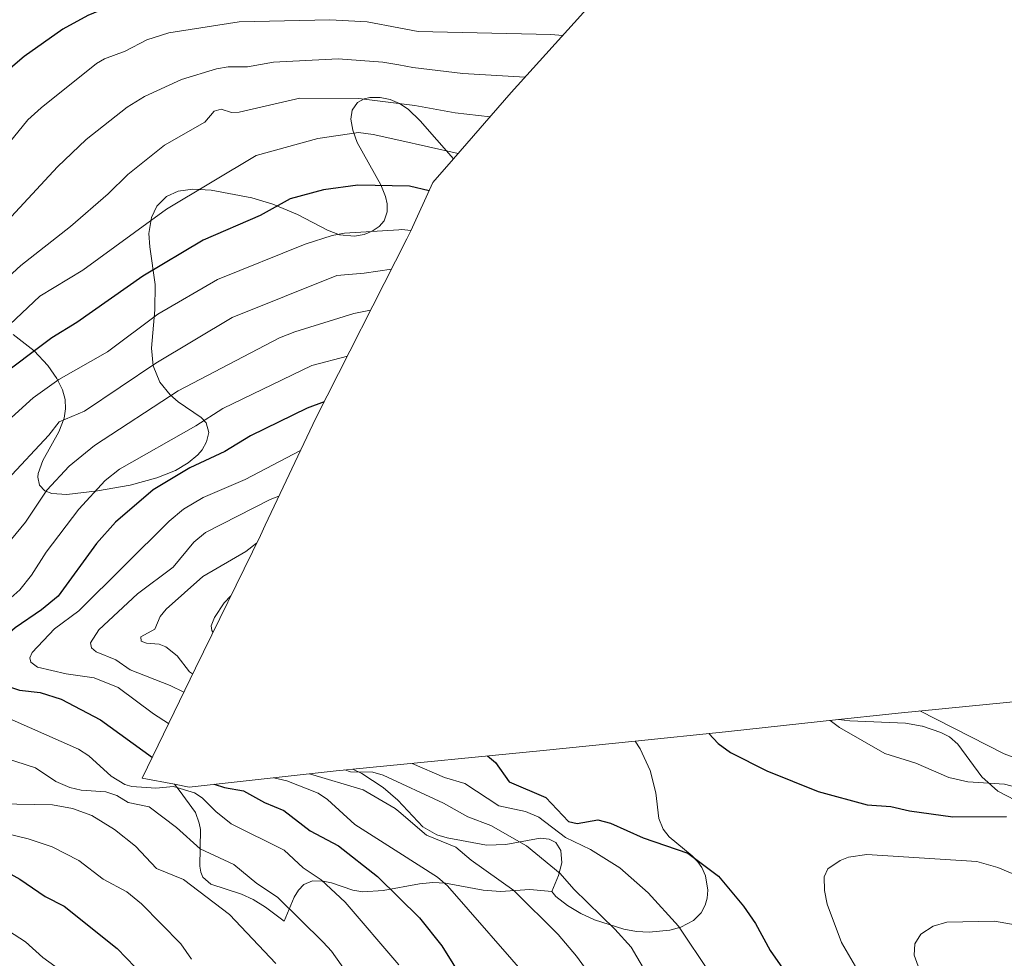
# Model space of a CAD drawing. Units: metres. Extents: x 549525 to 554886, y 4719356 to 4721684.
# Drawn here: x 551356 to 551586, y 4720794 to 4721013 of the extents above; entities that cross this region are included whole.
import ezdxf

# ---------------------------------------------------------------- set-up
doc = ezdxf.new("R2010")
doc.units = ezdxf.units.M
doc.header["$MEASUREMENT"] = 0
for name, color, linetype, lineweight in [('Arbolado forestal CxS', 92, 'Continuous', 0), ('Curva de nivel maestra', 30, 'Continuous', 30), ('Curva de nivel normal', 30, 'Continuous', 0), ('Roquedo CxS', 135, 'Continuous', 0)]:
    doc.layers.add(name, color=color, linetype=linetype, lineweight=lineweight)

msp = doc.modelspace()

# ---------------------------------------------------------------- linework, layer by layer
at = {"layer": 'Arbolado forestal CxS', "color": 92, "linetype": 'Continuous', "lineweight": 0, "extrusion": (0.04631585904268107, 0.4426551311094528, 0.8954949894352351), "elevation": 2116220.879285703, "flags": 128}
msp.add_lwpolyline([(-57208.1238540499, -4255640.3838017), (-57191.97495461321, -4255615.647107323), (-57180.09749306565, -4255596.835527095)], dxfattribs=at)
at = {"layer": 'Arbolado forestal CxS', "color": 92, "linetype": 'Continuous', "lineweight": 0, "extrusion": (-0.07721569372358952, 0.9829788926808367, 0.1667040287057898), "elevation": 4598085.610867489, "flags": 128}
msp.add_lwpolyline([(-919550.6481649205, -776313.0200131879), (-919524.0787950146, -776308.1502707904), (-919502.8314398713, -776305.1243287261)], dxfattribs=at)
at = {"layer": 'Arbolado forestal CxS', "color": 92, "linetype": 'Continuous', "lineweight": 0, "extrusion": (-0.1019754101630043, 0.9946223433751423, 0.0180944682438445), "elevation": 4639237.474985581, "flags": 128}
msp.add_lwpolyline([(-1030112.994617261, -82880.9806994086), (-1030091.370940852, -82881.02760708825), (-1030046.630127541, -82892.89474995661)], dxfattribs=at)
at = {"layer": 'Arbolado forestal CxS', "color": 92, "linetype": 'Continuous', "lineweight": 0}
for points in [[(551489.4769000001, 4721016.5231, 1000.544299999994), (551471.1105000004, 4720996.172300001, 1011.553899999999), (551457.5444999998, 4720980.654100001, 1019.926399999997), (551449.7701000003, 4720989.5801, 1016.119900000005), (551446.9700999996, 4720992.300100001, 1015.147500000006), (551444.9200999998, 4720993.6501, 1014.410199999999), (551442.7801000001, 4720994.530200001, 1013.983600000007), (551440.4401000004, 4720995.050100001, 1013.762700000007), (551437.9901000002, 4720995.040200001, 1013.860799999995), (551436.6601, 4720994.7202, 1014.048899999994), (551435.0900999998, 4720993.8301, 1014.534599999999), (551433.9001000002, 4720992.100199999, 1015.522599999997), (551433.5701000001, 4720989.9801, 1016.834000000003), (551434.0000999998, 4720987.4001, 1018.410399999993), (551435.0701000001, 4720984.5001, 1020.002800000002), (551440.5900999998, 4720974.5801, 1024.414999999994), (551441.6700999998, 4720971.920100001, 1025.539799999999), (551442.0500999996, 4720970.190099999, 1026.320900000006), (551442.0800999999, 4720968.280200001, 1027.186499999996), (551441.3701, 4720966.1602, 1028.154500000004), (551440.2200999996, 4720964.8301, 1028.738400000002), (551438.5500999996, 4720963.7401, 1029.173899999995), (551436.7200999996, 4720963.020099999, 1029.416599999997), (551434.3901000004, 4720962.5801, 1029.481100000005), (551430.9101, 4720962.9102, 1029.064299999998), (551428.1001000004, 4720963.9801, 1028.330700000006), (551421.1101000002, 4720967.700099999, 1025.723899999997), (551415.3101000004, 4720970.120100001, 1023.846099999995), (551410.4301000005, 4720971.5801, 1022.366299999994), (551400.8800999997, 4720973.380100001, 1019.635399999999), (551396.6101000002, 4720973.5801, 1018.620599999995), (551393.2001, 4720973.100199999, 1018.152799999996), (551390.4501, 4720971.880100001, 1017.889299999995), (551388.2100999998, 4720969.590100001, 1017.948099999994), (551386.9301000005, 4720966.940099999, 1018.371899999998), (551386.3501000004, 4720963.2301, 1019.589399999997), (551386.5701000001, 4720960.120100001, 1020.944199999998), (551387.8300999999, 4720951.3201, 1025.268800000005), (551387.7401000002, 4720945.380100001, 1027.642200000002), (551386.9600999998, 4720936.450099999, 1031.549899999998), (551387.3000999996, 4720932.3101, 1033.876499999998), (551388.8701, 4720928.5001, 1036.075200000007), (551391.3000999996, 4720925.4801, 1038.229699999996), (551393.1801000005, 4720923.880100001, 1039.547800000001), (551398.5601000004, 4720920.210100001, 1042.899099999995), (551399.7100999998, 4720918.920100001, 1043.935700000002), (551400.3201000001, 4720916.7202, 1045.253899999996), (551399.8201000001, 4720914.520099999, 1046.164699999994), (551398.7901, 4720912.670100001, 1046.757400000002), (551397.8000999996, 4720911.5001, 1047.093299999993), (551395.5000999998, 4720909.5801, 1047.504199999996), (551392.5601000004, 4720907.8201, 1047.532800000001), (551388.2001, 4720906.120100001, 1047.112899999993), (551381.9801000003, 4720904.340100001, 1045.880900000004), (551374.3101000004, 4720903.0101, 1043.437399999995), (551367.1601, 4720902.190099999, 1040.882899999997), (551363.6101000002, 4720902.4301, 1039.1731), (551361.9801000003, 4720903.0801, 1038.176200000002), (551360.7500999998, 4720904.370100001, 1037.129199999996), (551360.3201000001, 4720906.2202, 1036.297200000001), (551360.4001000002, 4720907.120100001, 1036.029500000004), (551361.4801000003, 4720910.110099999, 1035.386199999994), (551365.2600999996, 4720916.8201, 1034.029500000004), (551366.5201000003, 4720920.030200001, 1032.931500000006), (551366.8501000004, 4720922.2301, 1031.978199999998), (551366.7200999996, 4720924.420100001, 1030.965200000006), (551366.1201, 4720926.630100001, 1029.794500000004), (551364.7600999996, 4720929.350199999, 1028.161800000002), (551362.6601, 4720932.360099999, 1026.1737), (551359.4901000002, 4720935.780200001, 1023.396299999993), (551354.6101000002, 4720939.640100001, 1019.825700000001)], [(551354.6101000002, 4720939.640100001, 1019.825700000001), (551359.4901000002, 4720935.780200001, 1023.396299999993), (551362.6601, 4720932.360099999, 1026.1737), (551364.7600999996, 4720929.350199999, 1028.161800000002), (551366.1201, 4720926.630100001, 1029.794500000004), (551366.7200999996, 4720924.420100001, 1030.965200000006), (551366.8501000004, 4720922.2301, 1031.978199999998), (551366.5201000003, 4720920.030200001, 1032.931500000006), (551365.2600999996, 4720916.8201, 1034.029500000004), (551361.4801000003, 4720910.110099999, 1035.386199999994), (551360.4001000002, 4720907.120100001, 1036.029500000004), (551360.3201000001, 4720906.2202, 1036.297200000001), (551360.7500999998, 4720904.370100001, 1037.129199999996), (551361.9801000003, 4720903.0801, 1038.176200000002), (551363.6101000002, 4720902.4301, 1039.1731), (551367.1601, 4720902.190099999, 1040.882899999997), (551374.3101000004, 4720903.0101, 1043.437399999995), (551381.9801000003, 4720904.340100001, 1045.880900000004), (551388.2001, 4720906.120100001, 1047.112899999993), (551392.5601000004, 4720907.8201, 1047.532800000001), (551395.5000999998, 4720909.5801, 1047.504199999996), (551397.8000999996, 4720911.5001, 1047.093299999993), (551398.7901, 4720912.670100001, 1046.757400000002), (551399.8201000001, 4720914.520099999, 1046.164699999994), (551400.3201000001, 4720916.7202, 1045.253899999996), (551399.7100999998, 4720918.920100001, 1043.935700000002), (551398.5601000004, 4720920.210100001, 1042.899099999995), (551393.1801000005, 4720923.880100001, 1039.547800000001), (551391.3000999996, 4720925.4801, 1038.229699999996), (551388.8701, 4720928.5001, 1036.075200000007), (551387.3000999996, 4720932.3101, 1033.876499999998), (551386.9600999998, 4720936.450099999, 1031.549899999998), (551387.7401000002, 4720945.380100001, 1027.642200000002), (551387.8300999999, 4720951.3201, 1025.268800000005), (551386.5701000001, 4720960.120100001, 1020.944199999998), (551386.3501000004, 4720963.2301, 1019.589399999997), (551386.9301000005, 4720966.940099999, 1018.371899999998), (551388.2100999998, 4720969.590100001, 1017.948099999994), (551390.4501, 4720971.880100001, 1017.889299999995), (551393.2001, 4720973.100199999, 1018.152799999996), (551396.6101000002, 4720973.5801, 1018.620599999995), (551400.8800999997, 4720973.380100001, 1019.635399999999), (551410.4301000005, 4720971.5801, 1022.366299999994), (551415.3101000004, 4720970.120100001, 1023.846099999995), (551421.1101000002, 4720967.700099999, 1025.723899999997), (551428.1001000004, 4720963.9801, 1028.330700000006), (551430.9101, 4720962.9102, 1029.064299999998), (551434.3901000004, 4720962.5801, 1029.481100000005), (551436.7200999996, 4720963.020099999, 1029.416599999997), (551438.5500999996, 4720963.7401, 1029.173899999995), (551440.2200999996, 4720964.8301, 1028.738400000002), (551441.3701, 4720966.1602, 1028.154500000004), (551442.0800999999, 4720968.280200001, 1027.186499999996), (551442.0500999996, 4720970.190099999, 1026.320900000006), (551441.6700999998, 4720971.920100001, 1025.539799999999), (551440.5900999998, 4720974.5801, 1024.414999999994), (551435.0701000001, 4720984.5001, 1020.002800000002), (551434.0000999998, 4720987.4001, 1018.410399999993), (551433.5701000001, 4720989.9801, 1016.834000000003), (551433.9001000002, 4720992.100199999, 1015.522599999997), (551435.0900999998, 4720993.8301, 1014.534599999999), (551436.6601, 4720994.7202, 1014.048899999994), (551437.9901000002, 4720995.040200001, 1013.860799999995), (551440.4401000004, 4720995.050100001, 1013.762700000007), (551442.7801000001, 4720994.530200001, 1013.983600000007), (551444.9200999998, 4720993.6501, 1014.410199999999), (551446.9700999996, 4720992.300100001, 1015.147500000006), (551449.7701000003, 4720989.5801, 1016.119900000005), (551457.5444999998, 4720980.654100001, 1019.926399999997), (551452.7430999996, 4720975.161900001, 1023.126199999999), (551447.6047, 4720963.872300001, 1029.425399999993), (551446.6457000002, 4720961.953700001, 1030.422500000001), (551425.4102999996, 4720920.0319, 1050.140599999999), (551413.5422999999, 4720894.9813, 1061.771800000002), (551412.4080999997, 4720892.6271, 1062.711599999995), (551397.2056999998, 4720861.592900001, 1065.229300000006), (551384.7786999998, 4720835.8355, 1046.194900000002), (551392.2836999996, 4720834.433499999, 1047.609700000001), (551393.4301000005, 4720833.050100001, 1046.848299999998), (551397.2200999996, 4720827.860099999, 1043.388699999996), (551398.1201, 4720825.290100001, 1042.460600000006), (551398.3701, 4720823.850099999, 1041.950400000002), (551398.2301000003, 4720815.300100001, 1038.237699999998), (551398.4600999998, 4720813.9001, 1037.592699999994), (551398.9700999996, 4720812.690099999, 1037.084000000003), (551400.8400999998, 4720811.090100001, 1036.779200000004), (551408.0000999998, 4720808.7601, 1038.065000000002), (551410.6901000004, 4720807.4801, 1038.343800000002), (551413.5900999998, 4720805.700099999, 1038.501399999994), (551417.9901000002, 4720802.4301, 1038.679399999994), (551420.3400999998, 4720808.040100001, 1041.474100000007), (551421.3000999996, 4720809.640100001, 1042.456099999996), (551422.5601000004, 4720810.950099999, 1043.454299999998), (551424.5900999998, 4720811.870100001, 1044.544999999998), (551427.0900999998, 4720811.790100001, 1045.368400000007), (551429.0100999996, 4720811.370100001, 1045.797900000005), (551434.0500999996, 4720809.6601, 1046.691800000001), (551436.3701, 4720809.300100001, 1047.3226), (551441.1501000002, 4720809.5601, 1049.372099999993), (551449.6101000002, 4720811.130100001, 1053.116200000004), (551452.7100999998, 4720811.460100001, 1054.083299999999), (551455.7200999996, 4720811.3101, 1055.154899999994), (551464.5201000003, 4720809.670100001, 1058.018700000001), (551468.6001000004, 4720809.340100001, 1059.356299999999), (551475.4200999998, 4720809.780099999, 1061.479099999997), (551480.5500999996, 4720809.3101, 1062.845100000006), (551481.5201000003, 4720808.1801, 1062.772200000007), (551484.2301000003, 4720806.090100001, 1063.040900000007), (551487.3601000002, 4720804.2301, 1063.570200000002), (551490.5401, 4720802.720100001, 1064.024000000005), (551497.4600999998, 4720800.5101, 1065.363200000007), (551500.3800999997, 4720800.0101, 1066.257100000003), (551503.3501000004, 4720799.8201, 1067.214699999997), (551508.1700999998, 4720800.3101, 1068.824800000002), (551510.8000999996, 4720801.040100001, 1069.830199999997), (551513.7301000003, 4720802.5601, 1071.074800000002), (551515.5201000003, 4720804.350099999, 1072.056700000001), (551516.4600999998, 4720806.1601, 1072.739000000002), (551516.9001000002, 4720807.7601, 1073.207800000004), (551516.9001000002, 4720807.780099999, 1073.212), (551517.0701000001, 4720809.630100001, 1073.636199999994), (551516.5601000004, 4720813.030099999, 1074.297999999995), (551515.6700999998, 4720814.9901, 1074.776800000007), (551514.7401000002, 4720816.290100001, 1075.055800000002), (551513.3901000004, 4720817.700099999, 1075.330799999996), (551508.0201000003, 4720822.140100001, 1076.084000000003), (551508.0100999996, 4720822.1501, 1076.085500000001), (551506.6001000004, 4720823.950099999, 1076.329800000007), (551505.6401000004, 4720826.440099999, 1076.805200000003), (551504.8800999997, 4720832.420100001, 1077.637600000002), (551503.5601000004, 4720837.6801, 1077.488700000002), (551501.2401000002, 4720842.7401, 1077.184800000003), (551500.0689000003, 4720844.511499999, 1077.123600000006), (551521.2115000002, 4720846.678300001, 1074.139999999999), (551547.6357000005, 4720849.568299999, 1069.338399999993), (551550.2901999997, 4720849.2601, 1068.832999999999), (551563.3101000004, 4720848.720100001, 1066.3554), (551567.2001, 4720848.0001, 1065.7785), (551567.3102000002, 4720847.9801, 1065.762100000007), (551571.5800999999, 4720846.5701, 1065.440700000006), (551573.5800999999, 4720845.5101, 1065.488500000007), (551575.6002000002, 4720843.840100001, 1065.795499999993), (551581.2001, 4720836.170100001, 1068.325700000001), (551584.9302000003, 4720832.790100001, 1069.700200000007), (551588.9702000003, 4720830.6801, 1070.6152)], [(551457.5444999998, 4720980.654100001, 1019.926399999997), (551449.7701000003, 4720989.5801, 1016.119900000005), (551446.9700999996, 4720992.300100001, 1015.147500000006), (551444.9200999998, 4720993.6501, 1014.410199999999), (551442.7801000001, 4720994.530200001, 1013.983600000007), (551440.4401000004, 4720995.050100001, 1013.762700000007), (551437.9901000002, 4720995.040200001, 1013.860799999995), (551436.6601, 4720994.7202, 1014.048899999994), (551435.0900999998, 4720993.8301, 1014.534599999999), (551433.9001000002, 4720992.100199999, 1015.522599999997), (551433.5701000001, 4720989.9801, 1016.834000000003), (551434.0000999998, 4720987.4001, 1018.410399999993), (551435.0701000001, 4720984.5001, 1020.002800000002), (551440.5900999998, 4720974.5801, 1024.414999999994), (551441.6700999998, 4720971.920100001, 1025.539799999999), (551442.0500999996, 4720970.190099999, 1026.320900000006), (551442.0800999999, 4720968.280200001, 1027.186499999996), (551441.3701, 4720966.1602, 1028.154500000004), (551440.2200999996, 4720964.8301, 1028.738400000002), (551438.5500999996, 4720963.7401, 1029.173899999995), (551436.7200999996, 4720963.020099999, 1029.416599999997), (551434.3901000004, 4720962.5801, 1029.481100000005), (551430.9101, 4720962.9102, 1029.064299999998), (551428.1001000004, 4720963.9801, 1028.330700000006), (551421.1101000002, 4720967.700099999, 1025.723899999997), (551415.3101000004, 4720970.120100001, 1023.846099999995), (551410.4301000005, 4720971.5801, 1022.366299999994), (551400.8800999997, 4720973.380100001, 1019.635399999999), (551396.6101000002, 4720973.5801, 1018.620599999995), (551393.2001, 4720973.100199999, 1018.152799999996), (551390.4501, 4720971.880100001, 1017.889299999995), (551388.2100999998, 4720969.590100001, 1017.948099999994), (551386.9301000005, 4720966.940099999, 1018.371899999998), (551386.3501000004, 4720963.2301, 1019.589399999997), (551386.5701000001, 4720960.120100001, 1020.944199999998), (551387.8300999999, 4720951.3201, 1025.268800000005), (551387.7401000002, 4720945.380100001, 1027.642200000002), (551386.9600999998, 4720936.450099999, 1031.549899999998), (551387.3000999996, 4720932.3101, 1033.876499999998), (551388.8701, 4720928.5001, 1036.075200000007), (551391.3000999996, 4720925.4801, 1038.229699999996), (551393.1801000005, 4720923.880100001, 1039.547800000001), (551398.5601000004, 4720920.210100001, 1042.899099999995), (551399.7100999998, 4720918.920100001, 1043.935700000002), (551400.3201000001, 4720916.7202, 1045.253899999996), (551399.8201000001, 4720914.520099999, 1046.164699999994), (551398.7901, 4720912.670100001, 1046.757400000002), (551397.8000999996, 4720911.5001, 1047.093299999993), (551395.5000999998, 4720909.5801, 1047.504199999996), (551392.5601000004, 4720907.8201, 1047.532800000001), (551388.2001, 4720906.120100001, 1047.112899999993), (551381.9801000003, 4720904.340100001, 1045.880900000004), (551374.3101000004, 4720903.0101, 1043.437399999995), (551367.1601, 4720902.190099999, 1040.882899999997), (551363.6101000002, 4720902.4301, 1039.1731), (551361.9801000003, 4720903.0801, 1038.176200000002), (551360.7500999998, 4720904.370100001, 1037.129199999996), (551360.3201000001, 4720906.2202, 1036.297200000001), (551360.4001000002, 4720907.120100001, 1036.029500000004), (551361.4801000003, 4720910.110099999, 1035.386199999994), (551365.2600999996, 4720916.8201, 1034.029500000004), (551366.5201000003, 4720920.030200001, 1032.931500000006), (551366.8501000004, 4720922.2301, 1031.978199999998), (551366.7200999996, 4720924.420100001, 1030.965200000006), (551366.1201, 4720926.630100001, 1029.794500000004), (551364.7600999996, 4720929.350199999, 1028.161800000002), (551362.6601, 4720932.360099999, 1026.1737), (551359.4901000002, 4720935.780200001, 1023.396299999993), (551354.6101000002, 4720939.640100001, 1019.825700000001)], [(551457.5444999998, 4720980.654100001, 1019.926399999997), (551449.7701000003, 4720989.5801, 1016.119900000005), (551446.9700999996, 4720992.300100001, 1015.147500000006), (551444.9200999998, 4720993.6501, 1014.410199999999), (551442.7801000001, 4720994.530200001, 1013.983600000007), (551440.4401000004, 4720995.050100001, 1013.762700000007), (551437.9901000002, 4720995.040200001, 1013.860799999995), (551436.6601, 4720994.7202, 1014.048899999994), (551435.0900999998, 4720993.8301, 1014.534599999999), (551433.9001000002, 4720992.100199999, 1015.522599999997), (551433.5701000001, 4720989.9801, 1016.834000000003), (551434.0000999998, 4720987.4001, 1018.410399999993), (551435.0701000001, 4720984.5001, 1020.002800000002), (551440.5900999998, 4720974.5801, 1024.414999999994), (551441.6700999998, 4720971.920100001, 1025.539799999999), (551442.0500999996, 4720970.190099999, 1026.320900000006), (551442.0800999999, 4720968.280200001, 1027.186499999996), (551441.3701, 4720966.1602, 1028.154500000004), (551440.2200999996, 4720964.8301, 1028.738400000002), (551438.5500999996, 4720963.7401, 1029.173899999995), (551436.7200999996, 4720963.020099999, 1029.416599999997), (551434.3901000004, 4720962.5801, 1029.481100000005), (551430.9101, 4720962.9102, 1029.064299999998), (551428.1001000004, 4720963.9801, 1028.330700000006), (551421.1101000002, 4720967.700099999, 1025.723899999997), (551415.3101000004, 4720970.120100001, 1023.846099999995), (551410.4301000005, 4720971.5801, 1022.366299999994), (551400.8800999997, 4720973.380100001, 1019.635399999999), (551396.6101000002, 4720973.5801, 1018.620599999995), (551393.2001, 4720973.100199999, 1018.152799999996), (551390.4501, 4720971.880100001, 1017.889299999995), (551388.2100999998, 4720969.590100001, 1017.948099999994), (551386.9301000005, 4720966.940099999, 1018.371899999998), (551386.3501000004, 4720963.2301, 1019.589399999997), (551386.5701000001, 4720960.120100001, 1020.944199999998), (551387.8300999999, 4720951.3201, 1025.268800000005), (551387.7401000002, 4720945.380100001, 1027.642200000002), (551386.9600999998, 4720936.450099999, 1031.549899999998), (551387.3000999996, 4720932.3101, 1033.876499999998), (551388.8701, 4720928.5001, 1036.075200000007), (551391.3000999996, 4720925.4801, 1038.229699999996), (551393.1801000005, 4720923.880100001, 1039.547800000001), (551398.5601000004, 4720920.210100001, 1042.899099999995), (551399.7100999998, 4720918.920100001, 1043.935700000002), (551400.3201000001, 4720916.7202, 1045.253899999996), (551399.8201000001, 4720914.520099999, 1046.164699999994), (551398.7901, 4720912.670100001, 1046.757400000002), (551397.8000999996, 4720911.5001, 1047.093299999993), (551395.5000999998, 4720909.5801, 1047.504199999996), (551392.5601000004, 4720907.8201, 1047.532800000001), (551388.2001, 4720906.120100001, 1047.112899999993), (551381.9801000003, 4720904.340100001, 1045.880900000004), (551374.3101000004, 4720903.0101, 1043.437399999995), (551367.1601, 4720902.190099999, 1040.882899999997), (551363.6101000002, 4720902.4301, 1039.1731), (551361.9801000003, 4720903.0801, 1038.176200000002), (551360.7500999998, 4720904.370100001, 1037.129199999996), (551360.3201000001, 4720906.2202, 1036.297200000001), (551360.4001000002, 4720907.120100001, 1036.029500000004), (551361.4801000003, 4720910.110099999, 1035.386199999994), (551365.2600999996, 4720916.8201, 1034.029500000004), (551366.5201000003, 4720920.030200001, 1032.931500000006), (551366.8501000004, 4720922.2301, 1031.978199999998), (551366.7200999996, 4720924.420100001, 1030.965200000006), (551366.1201, 4720926.630100001, 1029.794500000004), (551364.7600999996, 4720929.350199999, 1028.161800000002), (551362.6601, 4720932.360099999, 1026.1737), (551359.4901000002, 4720935.780200001, 1023.396299999993), (551354.6101000002, 4720939.640100001, 1019.825700000001)], [(551457.5444999998, 4720980.654100001, 1019.926399999997), (551452.7430999996, 4720975.161900001, 1023.126199999999), (551447.6047, 4720963.872300001, 1029.425399999993), (551446.6457000002, 4720961.953700001, 1030.422500000001), (551425.4102999996, 4720920.0319, 1050.140599999999), (551413.5422999999, 4720894.9813, 1061.771800000002), (551412.4080999997, 4720892.6271, 1062.711599999995), (551397.2056999998, 4720861.592900001, 1065.229300000006), (551384.7786999998, 4720835.8355, 1046.194900000002), (551392.2836999996, 4720834.433499999, 1047.609700000001)], [(551588.9702000003, 4720830.6801, 1070.6152), (551584.9302000003, 4720832.790100001, 1069.700200000007), (551581.2001, 4720836.170100001, 1068.325700000001), (551575.6002000002, 4720843.840100001, 1065.795499999993), (551573.5800999999, 4720845.5101, 1065.488500000007), (551571.5800999999, 4720846.5701, 1065.440700000006), (551567.3102000002, 4720847.9801, 1065.762100000007), (551567.2001, 4720848.0001, 1065.7785), (551563.3101000004, 4720848.720100001, 1066.3554), (551550.2901999997, 4720849.2601, 1068.832999999999), (551547.6357000005, 4720849.568299999, 1069.338399999993), (551559.3964999998, 4720850.854499999, 1066.514999999999), (551561.5872999998, 4720851.081900001, 1065.963600000003), (551603.5273000002, 4720855.201900001, 1055.584000000003)], [(551603.5273000002, 4720855.201900001, 1055.584000000003), (551561.5872999998, 4720851.081900001, 1065.963600000003), (551559.3964999998, 4720850.854499999, 1066.514999999999), (551547.6357000005, 4720849.568299999, 1069.338399999993)], [(551547.6357000005, 4720849.568299999, 1069.338399999993), (551550.2901999997, 4720849.2601, 1068.832999999999), (551563.3101000004, 4720848.720100001, 1066.3554), (551567.2001, 4720848.0001, 1065.7785), (551567.3102000002, 4720847.9801, 1065.762100000007), (551571.5800999999, 4720846.5701, 1065.440700000006), (551573.5800999999, 4720845.5101, 1065.488500000007), (551575.6002000002, 4720843.840100001, 1065.795499999993), (551581.2001, 4720836.170100001, 1068.325700000001), (551584.9302000003, 4720832.790100001, 1069.700200000007), (551588.9702000003, 4720830.6801, 1070.6152)], [(551547.6357000005, 4720849.568299999, 1069.338399999993), (551550.2901999997, 4720849.2601, 1068.832999999999), (551563.3101000004, 4720848.720100001, 1066.3554), (551567.2001, 4720848.0001, 1065.7785), (551567.3102000002, 4720847.9801, 1065.762100000007), (551571.5800999999, 4720846.5701, 1065.440700000006), (551573.5800999999, 4720845.5101, 1065.488500000007), (551575.6002000002, 4720843.840100001, 1065.795499999993), (551581.2001, 4720836.170100001, 1068.325700000001), (551584.9302000003, 4720832.790100001, 1069.700200000007), (551588.9702000003, 4720830.6801, 1070.6152)], [(551480.5500999996, 4720809.3101, 1062.845100000006), (551481.5201000003, 4720808.1801, 1062.772200000007), (551484.2301000003, 4720806.090100001, 1063.040900000007), (551487.3601000002, 4720804.2301, 1063.570200000002), (551490.5401, 4720802.720100001, 1064.024000000005), (551497.4600999998, 4720800.5101, 1065.363200000007), (551500.3800999997, 4720800.0101, 1066.257100000003), (551503.3501000004, 4720799.8201, 1067.214699999997), (551508.1700999998, 4720800.3101, 1068.824800000002), (551510.8000999996, 4720801.040100001, 1069.830199999997), (551513.7301000003, 4720802.5601, 1071.074800000002), (551515.5201000003, 4720804.350099999, 1072.056700000001), (551516.4600999998, 4720806.1601, 1072.739000000002), (551516.9001000002, 4720807.7601, 1073.207800000004), (551516.9001000002, 4720807.780099999, 1073.212), (551517.0701000001, 4720809.630100001, 1073.636199999994), (551516.5601000004, 4720813.030099999, 1074.297999999995), (551515.6700999998, 4720814.9901, 1074.776800000007), (551514.7401000002, 4720816.290100001, 1075.055800000002), (551513.3901000004, 4720817.700099999, 1075.330799999996), (551508.0201000003, 4720822.140100001, 1076.084000000003), (551508.0100999996, 4720822.1501, 1076.085500000001), (551506.6001000004, 4720823.950099999, 1076.329800000007), (551505.6401000004, 4720826.440099999, 1076.805200000003), (551504.8800999997, 4720832.420100001, 1077.637600000002), (551503.5601000004, 4720837.6801, 1077.488700000002), (551501.2401000002, 4720842.7401, 1077.184800000003), (551500.0689000003, 4720844.511499999, 1077.123600000006)], [(551480.5500999996, 4720809.3101, 1062.845100000006), (551481.5201000003, 4720808.1801, 1062.772200000007), (551484.2301000003, 4720806.090100001, 1063.040900000007), (551487.3601000002, 4720804.2301, 1063.570200000002), (551490.5401, 4720802.720100001, 1064.024000000005), (551497.4600999998, 4720800.5101, 1065.363200000007), (551500.3800999997, 4720800.0101, 1066.257100000003), (551503.3501000004, 4720799.8201, 1067.214699999997), (551508.1700999998, 4720800.3101, 1068.824800000002), (551510.8000999996, 4720801.040100001, 1069.830199999997), (551513.7301000003, 4720802.5601, 1071.074800000002), (551515.5201000003, 4720804.350099999, 1072.056700000001), (551516.4600999998, 4720806.1601, 1072.739000000002), (551516.9001000002, 4720807.7601, 1073.207800000004), (551516.9001000002, 4720807.780099999, 1073.212), (551517.0701000001, 4720809.630100001, 1073.636199999994), (551516.5601000004, 4720813.030099999, 1074.297999999995), (551515.6700999998, 4720814.9901, 1074.776800000007), (551514.7401000002, 4720816.290100001, 1075.055800000002), (551513.3901000004, 4720817.700099999, 1075.330799999996), (551508.0201000003, 4720822.140100001, 1076.084000000003), (551508.0100999996, 4720822.1501, 1076.085500000001), (551506.6001000004, 4720823.950099999, 1076.329800000007), (551505.6401000004, 4720826.440099999, 1076.805200000003), (551504.8800999997, 4720832.420100001, 1077.637600000002), (551503.5601000004, 4720837.6801, 1077.488700000002), (551501.2401000002, 4720842.7401, 1077.184800000003), (551500.0689000003, 4720844.511499999, 1077.123600000006)], [(551434.0285, 4720837.9573, 1065.211500000005), (551436.1401000004, 4720836.9801, 1065.333700000003), (551441.1101000002, 4720833.700099999, 1063.302599999996), (551444.5301000001, 4720830.700099999, 1062.063099999999), (551450.3800999997, 4720824.450099999, 1060.7255), (551453.6601, 4720822.600099999, 1060.864499999996), (551456.1101000002, 4720821.920100001, 1061.367199999993), (551465.3400999998, 4720820.1801, 1063.123200000002), (551469.8101000004, 4720820.3201, 1064.364300000001), (551477.8901000004, 4720821.850099999, 1067.323900000003), (551480.0000999998, 4720821.600099999, 1068.273000000001), (551481.5401, 4720820.800100001, 1068.511599999998), (551482.7100999998, 4720818.970100001, 1067.745599999995), (551482.8901000004, 4720816.040100001, 1066.150699999998), (551482.1501000002, 4720813.110099999, 1064.700400000002), (551480.5500999996, 4720809.3101, 1062.845100000006)], [(551392.2836999996, 4720834.433499999, 1047.609700000001), (551393.4301000005, 4720833.050100001, 1046.848299999998), (551397.2200999996, 4720827.860099999, 1043.388699999996), (551398.1201, 4720825.290100001, 1042.460600000006), (551398.3701, 4720823.850099999, 1041.950400000002), (551398.2301000003, 4720815.300100001, 1038.237699999998), (551398.4600999998, 4720813.9001, 1037.592699999994), (551398.9700999996, 4720812.690099999, 1037.084000000003), (551400.8400999998, 4720811.090100001, 1036.779200000004), (551408.0000999998, 4720808.7601, 1038.065000000002), (551410.6901000004, 4720807.4801, 1038.343800000002), (551413.5900999998, 4720805.700099999, 1038.501399999994), (551417.9901000002, 4720802.4301, 1038.679399999994), (551420.3400999998, 4720808.040100001, 1041.474100000007), (551421.3000999996, 4720809.640100001, 1042.456099999996), (551422.5601000004, 4720810.950099999, 1043.454299999998), (551424.5900999998, 4720811.870100001, 1044.544999999998), (551427.0900999998, 4720811.790100001, 1045.368400000007), (551429.0100999996, 4720811.370100001, 1045.797900000005), (551434.0500999996, 4720809.6601, 1046.691800000001), (551436.3701, 4720809.300100001, 1047.3226), (551441.1501000002, 4720809.5601, 1049.372099999993), (551449.6101000002, 4720811.130100001, 1053.116200000004), (551452.7100999998, 4720811.460100001, 1054.083299999999), (551455.7200999996, 4720811.3101, 1055.154899999994), (551464.5201000003, 4720809.670100001, 1058.018700000001), (551468.6001000004, 4720809.340100001, 1059.356299999999), (551475.4200999998, 4720809.780099999, 1061.479099999997), (551480.5500999996, 4720809.3101, 1062.845100000006)]]:
    msp.add_polyline3d(points, dxfattribs=at)
msp.add_polyline3d([(551480.5500999996, 4720809.3101, 1062.845100000006), (551482.1501000002, 4720813.110099999, 1064.700400000002), (551482.8901000004, 4720816.040100001, 1066.150699999998), (551482.7100999998, 4720818.970100001, 1067.745599999995), (551481.5401, 4720820.800100001, 1068.511599999998), (551480.0000999998, 4720821.600099999, 1068.273000000001), (551477.8901000004, 4720821.850099999, 1067.323900000003), (551469.8101000004, 4720820.3201, 1064.364300000001), (551465.3400999998, 4720820.1801, 1063.123200000002), (551456.1101000002, 4720821.920100001, 1061.367199999993), (551453.6601, 4720822.600099999, 1060.864499999996), (551450.3800999997, 4720824.450099999, 1060.7255), (551444.5301000001, 4720830.700099999, 1062.063099999999), (551441.1101000002, 4720833.700099999, 1063.302599999996), (551436.1401000004, 4720836.9801, 1065.333700000003), (551434.0285, 4720837.9573, 1065.211500000005), (551478.5579000004, 4720842.3069, 1077.076700000005), (551500.0689000003, 4720844.511499999, 1077.123600000006), (551501.2401000002, 4720842.7401, 1077.184800000003), (551503.5601000004, 4720837.6801, 1077.488700000002), (551504.8800999997, 4720832.420100001, 1077.637600000002), (551505.6401000004, 4720826.440099999, 1076.805200000003), (551506.6001000004, 4720823.950099999, 1076.329800000007), (551508.0100999996, 4720822.1501, 1076.085500000001), (551508.0201000003, 4720822.140100001, 1076.084000000003), (551513.3901000004, 4720817.700099999, 1075.330799999996), (551514.7401000002, 4720816.290100001, 1075.055800000002), (551515.6700999998, 4720814.9901, 1074.776800000007), (551516.5601000004, 4720813.030099999, 1074.297999999995), (551517.0701000001, 4720809.630100001, 1073.636199999994), (551516.9001000002, 4720807.780099999, 1073.212), (551516.9001000002, 4720807.7601, 1073.207800000004), (551516.4600999998, 4720806.1601, 1072.739000000002), (551515.5201000003, 4720804.350099999, 1072.056700000001), (551513.7301000003, 4720802.5601, 1071.074800000002), (551510.8000999996, 4720801.040100001, 1069.830199999997), (551508.1700999998, 4720800.3101, 1068.824800000002), (551503.3501000004, 4720799.8201, 1067.214699999997), (551500.3800999997, 4720800.0101, 1066.257100000003), (551497.4600999998, 4720800.5101, 1065.363200000007), (551490.5401, 4720802.720100001, 1064.024000000005), (551487.3601000002, 4720804.2301, 1063.570200000002), (551484.2301000003, 4720806.090100001, 1063.040900000007), (551481.5201000003, 4720808.1801, 1062.772200000007)], close=True, dxfattribs=at)
at = {"layer": 'Curva de nivel maestra', "color": 30, "linetype": 'Continuous', "lineweight": 30, "flags": 128}
for points, elevation in [([(551491.5199999996, 4721018.790100001), (551484.0499999998, 4721019.1501), (551448.8600000005, 4721019.4301), (551444.8099999996, 4721020.030099999), (551435.5999999996, 4721021.390100001), (551414.4100000003, 4721021.9901), (551407.2199999997, 4721022.550100001), (551400.5899999999, 4721022.2301), (551383.5599999996, 4721019.0601), (551372.0599999996, 4721014.2301), (551366.1900000004, 4721011.050100001), (551357.1799999997, 4721004.630100001), (551351.7400000002, 4721000.0001)], 1000), ([(551451.8600000005, 4720973.220100001), (551447.2699999996, 4720974.3101), (551435.1799999997, 4720974.5101), (551427.1600000003, 4720973.440099999), (551419.3600000005, 4720971.3201), (551412.3899999997, 4720967.4301), (551399.0599999996, 4720961.640100001), (551384.9299999997, 4720953.2501), (551369.5, 4720942.440099999), (551363.6500000004, 4720938.8101), (551350.3899999997, 4720928.9301)], 1025), ([(551427.3499999996, 4720923.860099999), (551423.3300000001, 4720922.390100001), (551410.0800000001, 4720915.9001), (551404.0700000003, 4720912.220100001), (551395.9299999997, 4720908.4301), (551387.2999999998, 4720903.2501), (551378.5499999998, 4720895.7401), (551374.04, 4720890.7301), (551365.0999999996, 4720878.4301), (551361.1900000004, 4720875.210100001), (551355.0800000001, 4720871.030099999), (551346.2100000001, 4720863.470100001), (551343.5999999996, 4720859.4901), (551343.4299999997, 4720858.4001), (551343.79, 4720858.020099999), (551351.54, 4720857.9301), (551356.0599999996, 4720856.460100001), (551360.8899999997, 4720855.860099999), (551365.8399999999, 4720854.3301), (551375.0300000003, 4720849.5001), (551387.1399999997, 4720840.720100001)], 1050), ([(551517.29, 4720846.280099999), (551519.5199999996, 4720843.960100001), (551522.3600000005, 4720841.850099999), (551530.8499999996, 4720837.540100001), (551542.8600000005, 4720832.720100001), (551554.3399999999, 4720829.640100001), (551559.9100000003, 4720829.220100001), (551564.2599999999, 4720828.200099999), (551574.3600000005, 4720826.8101), (551586.9400000004, 4720826.870100001)], 1075), ([(551465.54, 4720841.040100001), (551467.3700000001, 4720839.4801), (551470.6200000001, 4720835.0101), (551479.1900000004, 4720831.340100001), (551484.5099999999, 4720825.7401), (551486.5, 4720825.2601), (551491.3099999996, 4720826.100099999), (551494.2800000003, 4720825.290100001), (551501.9199999999, 4720821.9101), (551512.4400000004, 4720818.280099999), (551519.5700000003, 4720812.9301), (551525.3899999997, 4720805.9001), (551528.25, 4720801.840100001), (551531.6600000003, 4720795.550100001), (551538.6500000004, 4720785.4801)], 1075), ([(551401.5899999999, 4720834.420100001), (551404, 4720833.6801), (551408.4699999997, 4720832.9001), (551413.4000000004, 4720830.190099999), (551417.8799999999, 4720828.3101), (551424.0300000003, 4720823.540100001), (551430.6500000004, 4720820.030099999), (551439.8300000001, 4720812.890100001), (551444.8099999996, 4720807.970100001), (551449.6100000005, 4720803.220100001), (551454.8499999996, 4720796.670100001), (551459.9699999997, 4720788.4101)], 1050), ([(551343.0199999996, 4720819.4901), (551356.1699999999, 4720812.2501), (551362.0599999996, 4720808.190099999), (551366.4900000002, 4720805.950099999), (551378.8799999999, 4720796.050100001), (551387.3399999999, 4720787.3101)], 1025)]:
    msp.add_lwpolyline(points, dxfattribs=dict(at, elevation=elevation))
at = {"layer": 'Curva de nivel normal', "color": 30, "linetype": 'Continuous', "lineweight": 0, "flags": 128}
for points, elevation in [([(551483.1799999997, 4721009.540100001), (551480.3200000003, 4721009.7401), (551449.3499999996, 4721010.4801), (551444.8099999996, 4721011.3301), (551437.3600000005, 4721012.720100001), (551428.6200000001, 4721013.210100001), (551407.4400000004, 4721012.7401), (551390.9600000001, 4721010.140100001), (551385.8600000005, 4721008.5101), (551380.7699999996, 4721005.860099999), (551375.9500000002, 4721004.0601), (551374.0999999996, 4721002.960100001), (551361.1500000004, 4720992.6501), (551358.0300000003, 4720989.8101), (551351.2400000002, 4720981.5601)], 1005), ([(551474.3700000001, 4720999.780099999), (551459.7999999998, 4721000.6801), (551448.04, 4721002.050100001), (551444.8099999996, 4721002.640100001), (551441.0700000003, 4721003.3201), (551430.5700000003, 4721004.090100001), (551415.4900000002, 4721003.280099999), (551409.3700000001, 4721002.190099999), (551404.9000000004, 4721002.210100001), (551402.1699999999, 4721001.770099999), (551393.9199999999, 4720999.270099999), (551385.3200000003, 4720995.280099999), (551381.2800000003, 4720992.770099999), (551371.6500000004, 4720985.2301), (551364.9800000004, 4720978.8201), (551347.1699999999, 4720959.710100001)], 1010), ([(551466.1600000003, 4720990.5101), (551457.9400000004, 4720991.4801), (551448.54, 4720993.140100001), (551435.4000000004, 4720994.8301), (551421.6200000001, 4720994.9001), (551407.4199999999, 4720991.590100001), (551405.6200000001, 4720991.5101), (551403.2400000002, 4720992.270099999), (551401.5700000003, 4720991.800100001), (551399.3799999999, 4720989.2601), (551389.9699999997, 4720983.880100001), (551381.3799999999, 4720977.0101), (551376.8300000001, 4720972.5101), (551367.9600000001, 4720964.8301), (551356.4000000004, 4720955.770099999), (551343.2100000001, 4720943.670100001)], 1015), ([(551458.6699999999, 4720981.950099999), (551444.8099999996, 4720985.030099999), (551438.79, 4720986.370100001), (551435.3899999997, 4720986.8201), (551425.8399999999, 4720985.470100001), (551411.4199999999, 4720981.470100001), (551390.4600000001, 4720968.9001), (551370.9000000004, 4720954.690099999), (551360.8099999996, 4720948.600099999), (551349.5099999999, 4720937.960100001)], 1020), ([(551447.6299999999, 4720963.9301), (551445.5300000003, 4720964.170100001), (551444.8099999996, 4720964.120100001), (551432.0800000001, 4720963.290100001), (551429.2199999997, 4720962.7501), (551422.8600000005, 4720960.700099999), (551402.3899999997, 4720952.470100001), (551388.4299999997, 4720944.370100001), (551376.6100000005, 4720935.5701), (551365.2199999997, 4720929.120100001), (551359.25, 4720924.7601), (551353.3600000005, 4720919.390100001)], 1030), ([(551443.0800000001, 4720954.9101), (551436.7199999997, 4720953.940099999), (551430.2599999999, 4720953.4301), (551405.8200000003, 4720943.550100001), (551387.9400000004, 4720932.920100001), (551371.2699999996, 4720921.710100001), (551365.3200000003, 4720919.200099999), (551362.9100000003, 4720916.090100001), (551353.1399999997, 4720905.6601)], 1035), ([(551438.2000000002, 4720945.280099999), (551434.25, 4720944.520099999), (551420.5, 4720940.270099999), (551416.8600000005, 4720938.800100001), (551393.2000000002, 4720926.460100001), (551373.5800000001, 4720913.6801), (551367.6399999997, 4720908.840100001), (551362.4699999997, 4720903.1801), (551357.4600000001, 4720895.7401), (551351.6299999999, 4720888.600099999)], 1040), ([(551432.7800000003, 4720934.5701), (551424.4600000001, 4720932.340100001), (551403.5899999999, 4720922.3301), (551397.3300000001, 4720918.2401), (551379.4299999997, 4720908.090100001), (551376.0800000001, 4720905.440099999), (551369.9400000004, 4720898.7401), (551362.2599999999, 4720888.700099999), (551358.9000000004, 4720883.3101), (551356.1100000005, 4720879.870100001), (551343.4600000001, 4720868.690099999)], 1045), ([(551421.8200000003, 4720912.460100001), (551408.8799999999, 4720905.670100001), (551399.0499999998, 4720901.5101), (551394.4600000001, 4720898.790100001), (551391.0700000003, 4720895.9801), (551369.9100000003, 4720875.0001), (551364.2800000003, 4720870.790100001), (551359.04, 4720865.2401), (551358.5, 4720863.970100001), (551358.6799999997, 4720862.950099999), (551360.29, 4720861.8101), (551366.9699999997, 4720860.2401), (551373.4900000002, 4720859.280099999), (551379.1699999999, 4720857.0701), (551387.3899999997, 4720850.890100001), (551390.9400000004, 4720848.600099999)], 1055), ([(551416.7599999999, 4720901.790100001), (551414.7300000004, 4720901.050100001), (551399.5599999996, 4720893.3201), (551396.8600000005, 4720891.0701), (551392.0199999996, 4720885.210100001), (551383.6399999997, 4720878.960100001), (551374.6299999999, 4720870.5801), (551372.6600000003, 4720867.5001), (551372.9299999997, 4720866.3301), (551374.0199999996, 4720865.390100001), (551378.5999999996, 4720863.4901), (551381.9199999999, 4720861.210100001), (551391.3399999999, 4720857.5001), (551394.4800000004, 4720855.940099999)], 1060), ([(551411.5199999996, 4720890.8201), (551408.9900000002, 4720888.840100001), (551398.9199999999, 4720883.0001), (551390.3499999996, 4720875.4001), (551388.9900000002, 4720873.640100001), (551387.6799999997, 4720870.720100001), (551384.4299999997, 4720868.9301), (551384.5, 4720867.870100001), (551385.7999999998, 4720867.4101), (551388.7100000001, 4720867.210100001), (551390.3099999996, 4720866.540100001), (551392.9100000003, 4720864.450099999), (551395.8200000003, 4720860.720100001), (551396.5499999998, 4720860.220100001)], 1065), ([(551405.4900000002, 4720878.5001), (551403.9500000002, 4720876.840100001), (551401.6600000003, 4720873.4101), (551400.9199999999, 4720871.4801), (551401.0800000001, 4720870.390100001), (551401.3200000003, 4720869.9901)], 1070), ([(551350.9000000004, 4720850.960100001), (551369.8200000003, 4720842.630100001), (551372.29, 4720841.090100001), (551377.4699999997, 4720836.3101), (551380.7300000004, 4720834.360099999), (551382.3399999999, 4720833.890100001), (551387.9600000001, 4720833.530099999), (551392.0700000003, 4720833.920100001), (551396.9699999997, 4720832.420100001), (551398.75, 4720831.270099999), (551401.9800000004, 4720828.030099999), (551405.5599999996, 4720825.1601), (551417.9400000004, 4720819.0101), (551422.4299999997, 4720814.920100001), (551426.5899999999, 4720812.0801), (551432.2599999999, 4720806.850099999), (551444.8099999996, 4720792.1801)], 1045), ([(551566.6600000003, 4720851.5801), (551586.4400000004, 4720841.540100001), (551611.0599999996, 4720832.2401), (551615.5999999996, 4720829.270099999), (551622.79, 4720825.8201), (551628.3799999999, 4720822.3301), (551642.9500000002, 4720818.030099999), (551650.0999999996, 4720817.300100001), (551655.3499999996, 4720815.8101), (551661.9800000004, 4720815.0801), (551685.4699999997, 4720814.0801), (551712.4600000001, 4720814.300100001), (551723.5499999998, 4720815.120100001), (551735.0300000003, 4720815.210100001), (551762.5, 4720817.610099999), (551772.9699999997, 4720819.110099999), (551787.3099999996, 4720819.7601), (551815.8899999997, 4720822.620100001), (551822.9100000003, 4720822.960100001)], 1065), ([(551545.6900000004, 4720849.350099999), (551547.9100000003, 4720847.720100001), (551558.4800000004, 4720841.630100001), (551565.7199999997, 4720839.380100001), (551573.4699999997, 4720835.9801), (551577.9199999999, 4720835.030099999), (551586.4699999997, 4720834.420100001), (551595.8899999997, 4720831.940099999), (551607.5800000001, 4720823.5701), (551615.4400000004, 4720820.050100001), (551631.6799999997, 4720811.770099999), (551645.0899999999, 4720808.4301), (551658.7999999998, 4720806.6501), (551678.7300000004, 4720805.5601), (551700.8399999999, 4720804.9001), (551711.5099999999, 4720805.0801), (551726.0999999996, 4720806.1801), (551735.0099999999, 4720806.2501), (551743.3600000005, 4720807.380100001), (551763.9699999997, 4720809.2601), (551769.5700000003, 4720809.360099999), (551793.4400000004, 4720811.140100001), (551824.7599999999, 4720814.960100001)], 1070), ([(551348.3499999996, 4720841.920100001), (551359.8300000001, 4720838.2601), (551364.5199999996, 4720835.0601), (551367.8200000003, 4720833.640100001), (551370.4600000001, 4720833.0601), (551376.29, 4720832.690099999), (551378.8300000001, 4720831.8101), (551381.5, 4720830.200099999), (551386.4100000003, 4720829.170100001), (551392.79, 4720824.300100001), (551398.3399999999, 4720819.300100001), (551406.2100000001, 4720815.6801), (551411.5899999999, 4720811.2301), (551416.4500000002, 4720808.0001), (551427.0800000001, 4720797.5001), (551429.0800000001, 4720795.370100001), (551437.9699999997, 4720782.8101)], 1040), ([(551432.1500000004, 4720837.770099999), (551433.4900000002, 4720837.300100001), (551438.6900000004, 4720837.2301), (551441.1600000003, 4720836.540100001), (551455.2300000004, 4720829.9901), (551460.9000000004, 4720826.8101), (551466.3099999996, 4720824.7601), (551474.6299999999, 4720820.040100001), (551482.5300000003, 4720813.5601), (551485.7699999996, 4720809.880100001), (551495.3499999996, 4720800.550100001), (551499.1200000001, 4720796.3301), (551502.5999999996, 4720790.450099999)], 1065), ([(551447.8799999999, 4720839.3101), (551455.4800000004, 4720835.970100001), (551460.25, 4720834.5701), (551468.1500000004, 4720829.4101), (551474.4400000004, 4720828.050100001), (551477.5099999999, 4720826.7501), (551483.7699999996, 4720821.9801), (551489.6399999997, 4720819.140100001), (551496.5, 4720814.890100001), (551503.1600000003, 4720809.0701), (551510.2199999997, 4720801.210100001), (551517.6600000003, 4720790.200099999)], 1070), ([(551415.5199999996, 4720835.950099999), (551418.5599999996, 4720835.210100001), (551425.9299999997, 4720832.3301), (551428.0800000001, 4720830.840100001), (551434.4900000002, 4720825.0101), (551444.8099999996, 4720818.450099999), (551453.8200000003, 4720812.720100001), (551456.1500000004, 4720810.700099999), (551476.0300000003, 4720787.9301)], 1055), ([(551495.7599999999, 4720781.3101), (551486.3300000001, 4720794.190099999), (551482.0599999996, 4720799.280099999), (551471.6799999997, 4720809.590100001), (551461.7400000002, 4720816.6501), (551458.0999999996, 4720819.7501), (551451.2699999996, 4720822.530099999), (551444.8099999996, 4720828.040100001), (551443.9400000004, 4720828.780099999), (551436.4400000004, 4720833.130100001), (551423.8700000001, 4720836.850099999), (551423.8300000001, 4720836.870100001)], 1060), ([(551351.2400000002, 4720829.8201), (551363.7999999998, 4720829.610099999), (551368.4600000001, 4720828.7301), (551372.9400000004, 4720827.1601), (551378.2699999996, 4720823.870100001), (551383.1699999999, 4720819.970100001), (551388.0899999999, 4720814.690099999), (551394.4199999999, 4720812.170100001), (551405.1699999999, 4720803.9301), (551415.9900000002, 4720792.5101)], 1035), ([(551352.3300000001, 4720823.050100001), (551358.0899999999, 4720821.6801), (551363.6900000004, 4720819.770099999), (551369.9000000004, 4720816.630100001), (551375.6399999997, 4720812.2601), (551381.1600000003, 4720809.2601), (551384.5700000003, 4720806.470100001), (551393.8200000003, 4720797.0801), (551396.3099999996, 4720793.530099999)], 1030), ([(551553.8200000003, 4720788.0801), (551548.3200000003, 4720797.4001), (551544.9800000004, 4720806.360099999), (551544.3700000001, 4720809.5601), (551544.2699999996, 4720812.8101), (551545.1500000004, 4720814.630100001), (551548.0300000003, 4720816.590100001), (551550.0199999996, 4720817.390100001), (551554.2400000002, 4720817.9901), (551580.0199999996, 4720816.390100001), (551584.9299999997, 4720814.950099999), (551596.4400000004, 4720810.090100001), (551604.0199999996, 4720808.1801), (551613.0599999996, 4720804.670100001), (551625.7999999998, 4720803.020099999), (551628.54, 4720801.690099999), (551632.3600000005, 4720798.390100001), (551634.7199999997, 4720797.190099999), (551638.8499999996, 4720795.780099999), (551647.1900000004, 4720793.9301), (551655.8099999996, 4720790.7601)], 1080), ([(551352.1699999999, 4720801.020099999), (551357.4900000002, 4720797.5801), (551361.54, 4720793.920100001), (551366.5700000003, 4720790.220100001)], 1020), ([(551631.9400000004, 4720792.940099999), (551628.8200000003, 4720794.670100001), (551625.0499999998, 4720797.450099999), (551622.4199999999, 4720798.380100001), (551616.29, 4720799.2401), (551610.9699999997, 4720798.280099999), (551608.5199999996, 4720798.3201), (551603.54, 4720799.220100001), (551597.1200000001, 4720799.5701), (551592.9699999997, 4720800.8201), (551584.1200000001, 4720802.4101), (551573, 4720802.170100001), (551569.79, 4720801.220100001), (551566.8899999997, 4720799.360099999), (551565.54, 4720797.090100001), (551565.3600000005, 4720794.450099999), (551566.3200000003, 4720791.890100001)], 1085)]:
    msp.add_lwpolyline(points, dxfattribs=dict(at, elevation=elevation))
at = {"layer": 'Roquedo CxS', "color": 135, "linetype": 'Continuous', "lineweight": 0}
msp.add_polyline3d([(551480.5500999996, 4720809.3101, 1062.845100000006), (551475.4200999998, 4720809.780099999, 1061.479099999997), (551468.6001000004, 4720809.340100001, 1059.356299999999), (551464.5201000003, 4720809.670100001, 1058.018700000001), (551455.7200999996, 4720811.3101, 1055.154899999994), (551452.7100999998, 4720811.460100001, 1054.083299999999), (551449.6101000002, 4720811.130100001, 1053.116200000004), (551441.1501000002, 4720809.5601, 1049.372099999993), (551436.3701, 4720809.300100001, 1047.3226), (551434.0500999996, 4720809.6601, 1046.691800000001), (551429.0100999996, 4720811.370100001, 1045.797900000005), (551427.0900999998, 4720811.790100001, 1045.368400000007), (551424.5900999998, 4720811.870100001, 1044.544999999998), (551422.5601000004, 4720810.950099999, 1043.454299999998), (551421.3000999996, 4720809.640100001, 1042.456099999996), (551420.3400999998, 4720808.040100001, 1041.474100000007), (551417.9901000002, 4720802.4301, 1038.679399999994), (551413.5900999998, 4720805.700099999, 1038.501399999994), (551410.6901000004, 4720807.4801, 1038.343800000002), (551408.0000999998, 4720808.7601, 1038.065000000002), (551400.8400999998, 4720811.090100001, 1036.779200000004), (551398.9700999996, 4720812.690099999, 1037.084000000003), (551398.4600999998, 4720813.9001, 1037.592699999994), (551398.2301000003, 4720815.300100001, 1038.237699999998), (551398.3701, 4720823.850099999, 1041.950400000002), (551398.1201, 4720825.290100001, 1042.460600000006), (551397.2200999996, 4720827.860099999, 1043.388699999996), (551393.4301000005, 4720833.050100001, 1046.848299999998), (551392.2836999996, 4720834.433499999, 1047.609700000001), (551395.7704999996, 4720833.782299999, 1048.414000000004), (551430.1218999998, 4720837.560900001, 1063.703099999999), (551432.5472999997, 4720837.812700001, 1064.545499999993), (551434.0285, 4720837.9573, 1065.211500000005), (551436.1401000004, 4720836.9801, 1065.333700000003), (551441.1101000002, 4720833.700099999, 1063.302599999996), (551444.5301000001, 4720830.700099999, 1062.063099999999), (551450.3800999997, 4720824.450099999, 1060.7255), (551453.6601, 4720822.600099999, 1060.864499999996), (551456.1101000002, 4720821.920100001, 1061.367199999993), (551465.3400999998, 4720820.1801, 1063.123200000002), (551469.8101000004, 4720820.3201, 1064.364300000001), (551477.8901000004, 4720821.850099999, 1067.323900000003), (551480.0000999998, 4720821.600099999, 1068.273000000001), (551481.5401, 4720820.800100001, 1068.511599999998), (551482.7100999998, 4720818.970100001, 1067.745599999995), (551482.8901000004, 4720816.040100001, 1066.150699999998), (551482.1501000002, 4720813.110099999, 1064.700400000002)], close=True, dxfattribs=at)
for points in [[(551392.2836999996, 4720834.433499999, 1047.609700000001), (551395.7704999996, 4720833.782299999, 1048.414000000004), (551430.1218999998, 4720837.560900001, 1063.703099999999), (551432.5472999997, 4720837.812700001, 1064.545499999993), (551434.0285, 4720837.9573, 1065.211500000005)], [(551434.0285, 4720837.9573, 1065.211500000005), (551436.1401000004, 4720836.9801, 1065.333700000003), (551441.1101000002, 4720833.700099999, 1063.302599999996), (551444.5301000001, 4720830.700099999, 1062.063099999999), (551450.3800999997, 4720824.450099999, 1060.7255), (551453.6601, 4720822.600099999, 1060.864499999996), (551456.1101000002, 4720821.920100001, 1061.367199999993), (551465.3400999998, 4720820.1801, 1063.123200000002), (551469.8101000004, 4720820.3201, 1064.364300000001), (551477.8901000004, 4720821.850099999, 1067.323900000003), (551480.0000999998, 4720821.600099999, 1068.273000000001), (551481.5401, 4720820.800100001, 1068.511599999998), (551482.7100999998, 4720818.970100001, 1067.745599999995), (551482.8901000004, 4720816.040100001, 1066.150699999998), (551482.1501000002, 4720813.110099999, 1064.700400000002), (551480.5500999996, 4720809.3101, 1062.845100000006)], [(551392.2836999996, 4720834.433499999, 1047.609700000001), (551393.4301000005, 4720833.050100001, 1046.848299999998), (551397.2200999996, 4720827.860099999, 1043.388699999996), (551398.1201, 4720825.290100001, 1042.460600000006), (551398.3701, 4720823.850099999, 1041.950400000002), (551398.2301000003, 4720815.300100001, 1038.237699999998), (551398.4600999998, 4720813.9001, 1037.592699999994), (551398.9700999996, 4720812.690099999, 1037.084000000003), (551400.8400999998, 4720811.090100001, 1036.779200000004), (551408.0000999998, 4720808.7601, 1038.065000000002), (551410.6901000004, 4720807.4801, 1038.343800000002), (551413.5900999998, 4720805.700099999, 1038.501399999994), (551417.9901000002, 4720802.4301, 1038.679399999994), (551420.3400999998, 4720808.040100001, 1041.474100000007), (551421.3000999996, 4720809.640100001, 1042.456099999996), (551422.5601000004, 4720810.950099999, 1043.454299999998), (551424.5900999998, 4720811.870100001, 1044.544999999998), (551427.0900999998, 4720811.790100001, 1045.368400000007), (551429.0100999996, 4720811.370100001, 1045.797900000005), (551434.0500999996, 4720809.6601, 1046.691800000001), (551436.3701, 4720809.300100001, 1047.3226), (551441.1501000002, 4720809.5601, 1049.372099999993), (551449.6101000002, 4720811.130100001, 1053.116200000004), (551452.7100999998, 4720811.460100001, 1054.083299999999), (551455.7200999996, 4720811.3101, 1055.154899999994), (551464.5201000003, 4720809.670100001, 1058.018700000001), (551468.6001000004, 4720809.340100001, 1059.356299999999), (551475.4200999998, 4720809.780099999, 1061.479099999997), (551480.5500999996, 4720809.3101, 1062.845100000006)]]:
    msp.add_polyline3d(points, dxfattribs=at)

doc.saveas('drawing.dxf')
